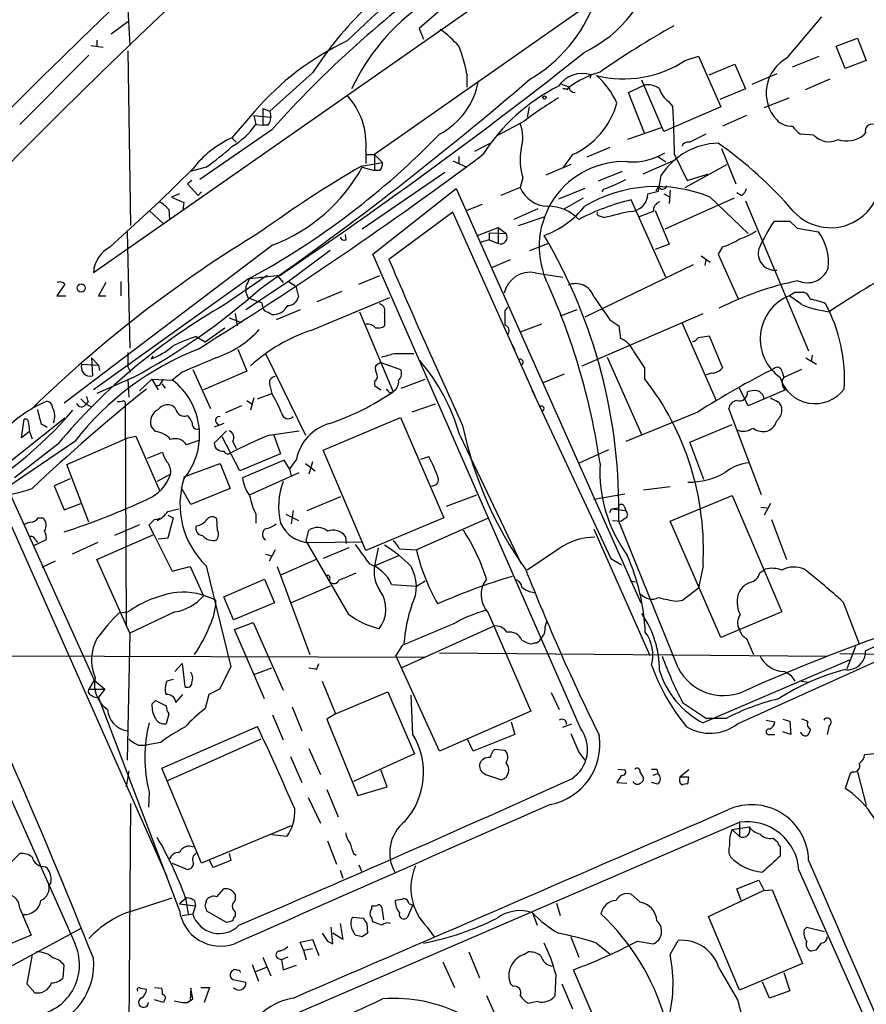
# Model space of a CAD drawing. Extents: x 5 to 1053, y 4 to 885.
# Drawn here: x 209 to 290, y 427 to 521 of the extents above; entities that cross this region are included whole.
import ezdxf

# ---------------------------------------------------------------- set-up
doc = ezdxf.new("R2010")
doc.units = 0
doc.header["$MEASUREMENT"] = 0
doc.layers.add('MAIN', color=5, linetype='CONTINUOUS')

msp = doc.modelspace()

# ---------------------------------------------------------------- linework, layer by layer
at = {"layer": 'MAIN'}
for p, q in [((278.4687, 540.4273), (216.2387, 496.9933)), ((288.9673, 540.4273), (243.078, 508.2539)), ((270.256, 540.1733), (247.3113, 520.2766)), ((219.456, 523.6633), (219.71, 518.6679)), ((282.448, 517.4826), (285.75, 521.3773)), ((217.932, 519.7686), (219.5407, 520.9539)), ((247.3113, 520.2766), (247.7347, 519.2606)), ((287.1047, 518.5833), (289.1367, 519.3453)), ((289.1367, 519.3453), (289.9833, 517.2286)), ((215.9847, 518.6679), (217.17, 518.4986)), ((216.5773, 519.1759), (216.5773, 518.5833)), ((287.9513, 516.4666), (287.1047, 518.5833)), ((215.8153, 517.7366), (209.2113, 511.1326)), ((219.5407, 518.1599), (219.7947, 501.4806)), ((272.7113, 517.2286), (273.9813, 517.6519)), ((273.9813, 517.6519), (276.098, 512.8259)), ((282.956, 516.6359), (285.496, 517.6519)), ((274.9973, 515.8739), (277.4527, 516.8899)), ((277.4527, 516.8899), (278.4687, 514.5193)), ((289.9833, 517.2286), (287.9513, 516.4666)), ((237.1513, 516.0433), (233.0873, 512.4026)), ((251.8833, 515.9586), (251.8833, 514.6886)), ((263.652, 515.5353), (263.7367, 515.8739)), ((281.432, 515.9586), (279.0613, 514.9426)), ((261.62, 514.6886), (260.9427, 514.9426)), ((261.4507, 514.4346), (261.62, 514.6886)), ((267.2927, 514.1806), (268.732, 514.8579)), ((270.6793, 510.4553), (268.5627, 515.3659)), ((286.512, 515.4506), (284.1413, 514.4346)), ((268.8167, 510.2859), (267.2927, 514.1806)), ((278.4687, 514.5193), (276.0133, 513.5033)), ((280.2467, 512.7413), (282.6173, 513.6726)), ((232.41, 512.6566), (233.0873, 512.4026)), ((232.41, 512.6566), (232.41, 511.0479)), ((257.81, 512.8259), (257.6407, 511.8099)), ((276.098, 512.8259), (270.6793, 510.4553)), ((271.1027, 513.3339), (271.526, 512.8259)), ((231.648, 512.4026), (229.4467, 509.8626)), ((231.5633, 511.9793), (231.7327, 511.1326)), ((231.5633, 511.9793), (233.172, 511.8099)), ((233.0873, 512.4026), (233.172, 511.8099)), ((278.5533, 511.9793), (276.2673, 510.9633)), ((231.7327, 511.1326), (232.41, 511.0479)), ((232.918, 511.0479), (232.41, 511.0479)), ((257.1327, 511.3019), (254.8467, 510.1166)), ((270.4253, 510.7939), (267.208, 509.6933)), ((233.2567, 510.6246), (226.3987, 505.8833)), ((229.4467, 509.8626), (229.87, 509.4393)), ((284.988, 510.1166), (283.718, 510.2013)), ((289.8987, 510.3706), (289.7293, 510.1166)), ((252.6453, 508.5926), (254.0847, 509.3546)), ((265.5147, 508.9313), (263.3133, 507.9999)), ((242.2313, 508.5926), (242.2313, 507.4073)), ((242.316, 508.2539), (243.078, 508.2539)), ((243.078, 508.2539), (243.84, 507.4919)), ((243.078, 508.2539), (243.078, 506.7299)), ((251.1213, 508.0846), (251.1213, 507.4073)), ((261.9587, 508.2539), (261.0273, 506.9839)), ((270.0867, 508.0846), (270.8487, 507.5766)), ((271.6953, 508.2539), (272.8807, 505.7986)), ((276.1827, 508.8466), (277.5373, 505.4599)), ((226.9913, 507.0686), (225.4673, 506.6453)), ((241.808, 507.1533), (243.84, 507.4919)), ((241.8927, 507.0686), (243.078, 506.7299)), ((250.5287, 507.6613), (251.8833, 507.0686)), ((261.7893, 507.3226), (259.4187, 506.3066)), ((271.78, 507.7459), (268.6473, 506.3913)), ((272.7113, 505.1213), (276.6907, 507.3226)), ((225.7213, 506.8993), (222.504, 503.7666)), ((249.7667, 506.5606), (241.8927, 501.1419)), ((243.586, 506.7299), (243.078, 506.7299)), ((266.7, 506.6453), (264.414, 505.7139)), ((270.1713, 504.7826), (270.4253, 506.3066)), ((272.8807, 505.7986), (274.828, 506.3913)), ((274.828, 506.3913), (274.4893, 506.2219)), ((225.6367, 505.7986), (225.2133, 505.4599)), ((225.2133, 505.4599), (226.2293, 504.3593)), ((257.2173, 506.0526), (256.9633, 505.1213)), ((270.1713, 505.2059), (269.9173, 504.7826)), ((224.4513, 504.5286), (223.6893, 504.1899)), ((226.2293, 504.3593), (226.568, 504.6979)), ((242.9087, 498.7713), (250.8673, 505.0366)), ((250.8673, 505.0366), (268.478, 465.4973)), ((256.9633, 505.1213), (255.1007, 504.3593)), ((263.144, 505.0366), (260.604, 504.0206)), ((264.922, 504.9519), (264.7527, 504.6979)), ((269.1553, 504.5286), (270.1713, 504.7826)), ((270.6793, 504.5286), (271.272, 504.1899)), ((271.272, 504.8673), (271.1873, 503.5973)), ((278.0453, 504.3593), (277.622, 504.6133)), ((217.8473, 499.4486), (222.504, 503.7666)), ((223.6893, 504.1899), (224.8747, 503.6819)), ((224.8747, 503.6819), (224.79, 503.0046)), ((253.3227, 503.5126), (251.8833, 502.9199)), ((262.9747, 504.1053), (261.1967, 503.0893)), ((270.8487, 496.5699), (267.5467, 503.9359)), ((277.368, 504.1053), (270.764, 501.1419)), ((275.082, 504.1899), (278.7227, 500.7186)), ((278.4687, 503.8513), (284.48, 489.5426)), ((221.5727, 502.9199), (222.9273, 501.6499)), ((223.4353, 503.0046), (223.52, 502.0733)), ((250.5287, 502.7506), (244.4327, 498.2633)), ((258.4027, 485.2246), (250.5287, 502.7506)), ((258.6567, 503.0893), (256.3707, 502.0733)), ((256.794, 501.4806), (259.2493, 502.3273)), ((264.4987, 502.4119), (265.0067, 502.2426)), ((269.6633, 502.8353), (268.3087, 502.3273)), ((269.8327, 502.9199), (271.1873, 499.7026)), ((281.178, 501.9039), (282.702, 501.9039)), ((282.702, 501.9039), (283.3793, 501.2266)), ((219.456, 500.8879), (219.71, 489.7966)), ((240.3687, 500.1259), (240.284, 500.6339)), ((252.8993, 500.5493), (254.8467, 501.3113)), ((254, 500.8033), (255.6087, 500.7186)), ((254, 500.8033), (254, 500.1259)), ((254.8467, 501.3113), (255.6087, 500.7186)), ((254.8467, 501.3113), (254.8467, 499.7873)), ((283.3793, 501.2266), (285.4113, 500.8879)), ((233.3413, 499.6179), (213.4447, 484.5473)), ((254, 500.1259), (253.1533, 499.8719)), ((254, 500.1259), (254.8467, 499.7873)), ((257.8947, 499.1099), (259.588, 499.7873)), ((271.1873, 499.7026), (269.8327, 499.1946)), ((238.8447, 499.1099), (234.8653, 496.1466)), ((262.7207, 453.5593), (242.9087, 498.7713)), ((274.2353, 498.6019), (275.082, 498.0093)), ((276.2673, 499.4486), (275.844, 498.7713)), ((275.844, 498.7713), (277.7913, 494.4533)), ((254.254, 497.5013), (256.032, 498.2633)), ((273.4733, 497.7553), (263.144, 492.7599)), ((274.6587, 498.2633), (274.574, 497.6706)), ((232.8333, 496.7393), (228.7693, 493.9453)), ((234.0187, 496.7393), (231.14, 496.4006)), ((241.554, 495.8926), (243.586, 496.7393)), ((258.4027, 496.9933), (261.0273, 496.5699)), ((213.5293, 495.8926), (212.7673, 494.7919)), ((231.0553, 496.4006), (216.2387, 485.8173)), ((217.424, 496.0619), (216.7467, 494.7919)), ((218.8633, 496.1466), (218.8633, 494.7919)), ((234.8653, 496.1466), (230.8013, 493.4373)), ((233.8493, 496.6546), (234.3573, 496.0619)), ((234.8653, 496.1466), (235.5427, 495.7233)), ((230.8013, 495.7233), (230.8013, 495.1306)), ((230.8013, 495.1306), (230.9707, 494.6226)), ((235.5427, 495.7233), (235.7967, 494.7073)), ((239.9453, 495.2153), (237.5747, 494.1993)), ((283.1253, 495.1306), (283.972, 495.1306)), ((212.7673, 494.7919), (213.614, 494.7919)), ((216.7467, 494.7919), (217.424, 494.7919)), ((230.9707, 494.6226), (231.9867, 494.1993)), ((232.3253, 494.1146), (231.9867, 494.1993)), ((236.982, 491.4899), (244.5173, 494.6226)), ((229.7853, 493.0986), (229.9547, 491.9133)), ((235.966, 493.4373), (233.68, 492.5059)), ((241.6387, 493.2679), (244.856, 485.6479)), ((244.0093, 493.1833), (244.0093, 491.9133)), ((255.524, 493.3526), (255.778, 493.6913)), ((262.382, 493.4373), (260.7733, 492.8446)), ((262.89, 488.1033), (274.4047, 493.0986)), ((229.1927, 492.6753), (230.378, 492.2519)), ((258.9953, 492.0826), (256.9633, 491.3206)), ((265.5147, 492.5059), (266.3613, 491.9133)), ((272.3727, 492.2519), (275.6747, 484.8013)), ((226.9067, 490.3893), (228.7693, 491.7439)), ((266.3613, 491.9133), (266.5307, 490.7279)), ((226.06, 490.8973), (226.9067, 490.3893)), ((256.2013, 490.1353), (256.4553, 489.6273)), ((273.9813, 490.8126), (274.9973, 490.9819)), ((274.9973, 490.9819), (276.2673, 487.9339)), ((230.0393, 489.7119), (230.886, 487.5953)), ((232.664, 489.2886), (236.474, 481.4993)), ((244.9407, 489.2886), (246.8033, 489.2886)), ((215.138, 488.2726), (216.7467, 488.1879)), ((216.0693, 488.8653), (216.7467, 488.1879)), ((216.0693, 488.8653), (216.154, 487.1719)), ((221.9113, 489.0346), (221.742, 488.7806)), ((243.6707, 488.4419), (243.1627, 488.1033)), ((243.6707, 488.4419), (245.5333, 487.7646)), ((265.2607, 488.9499), (268.5627, 481.4993)), ((284.226, 488.8653), (285.242, 488.2726)), ((284.8187, 489.1193), (284.734, 488.5266)), ((216.7467, 488.1879), (216.8313, 487.6799)), ((219.5407, 488.0186), (219.7947, 487.5106)), ((224.7053, 487.5106), (223.774, 486.7486)), ((225.7213, 487.7646), (227.4147, 484.0393)), ((230.886, 487.5953), (226.7373, 485.8173)), ((259.08, 486.4946), (261.1967, 487.3413)), ((268.8167, 487.9339), (268.8167, 486.9179)), ((275.2513, 487.4259), (274.6587, 487.2566)), ((281.94, 487.5953), (282.1093, 487.0026)), ((283.8027, 487.7646), (282.1093, 487.0026)), ((220.0487, 487.0026), (216.5773, 485.4786)), ((219.5407, 486.8333), (219.6253, 485.1399)), ((221.8267, 486.8333), (220.6413, 485.7326)), ((221.8267, 486.8333), (223.774, 486.7486)), ((221.8267, 486.8333), (222.4193, 485.8173)), ((222.758, 486.5793), (222.9273, 486.8333)), ((222.758, 486.4099), (223.0967, 485.9866)), ((243.078, 486.6639), (243.078, 486.2406)), ((245.618, 485.9866), (247.904, 486.8333)), ((257.4713, 487.2566), (257.6407, 486.8333)), ((231.902, 484.9706), (233.2567, 485.4786)), ((233.0873, 486.2406), (233.2567, 485.4786)), ((243.078, 486.2406), (243.6707, 485.8173)), ((244.5173, 485.5633), (244.856, 485.6479)), ((258.064, 485.8173), (265.5993, 469.7306)), ((278.7227, 484.2933), (277.876, 485.9866)), ((282.2787, 485.8173), (278.7227, 484.2933)), ((215.0533, 484.9706), (215.5613, 484.4626)), ((215.7307, 484.7166), (215.5613, 484.4626)), ((219.1173, 484.8013), (219.2867, 484.6319)), ((219.2867, 484.6319), (219.3713, 463.3806)), ((230.886, 484.8013), (231.394, 484.4626)), ((231.5633, 485.0553), (231.2247, 483.8699)), ((215.5613, 484.4626), (216.0693, 484.2086)), ((230.378, 484.2933), (228.854, 483.6159)), ((248.8353, 484.4626), (246.634, 483.7006)), ((259.1647, 483.8699), (258.9953, 483.7006)), ((273.8967, 483.7006), (267.0387, 480.9066)), ((279.9927, 475.8266), (276.86, 484.0393)), ((213.5293, 483.1079), (204.1313, 475.6573)), ((209.3807, 481.2453), (209.6347, 483.0233)), ((238.1673, 480.0599), (245.5333, 483.1926)), ((245.5333, 483.1926), (249.682, 473.6253)), ((210.1427, 481.8379), (209.3807, 481.2453)), ((210.058, 482.5999), (210.1427, 481.8379)), ((210.1427, 481.8379), (210.3967, 481.1606)), ((211.2433, 482.5999), (211.836, 482.2613)), ((222.1653, 481.8379), (221.742, 482.3459)), ((228.6847, 482.5999), (227.7533, 482.2613)), ((227.7533, 480.7373), (228.9387, 481.9226)), ((233.0027, 481.4993), (235.8813, 481.9226)), ((273.1347, 480.8219), (277.1987, 482.5153)), ((214.4607, 480.9066), (208.026, 476.5039)), ((213.6987, 478.7053), (219.5407, 481.2453)), ((219.5407, 481.2453), (220.3027, 481.4146)), ((220.3027, 481.4146), (222.5887, 476.1653)), ((226.314, 480.9913), (225.1287, 480.5679)), ((230.2087, 478.1126), (228.5153, 481.3299)), ((229.5313, 480.9066), (229.87, 480.2293)), ((233.426, 481.5839), (234.1033, 479.7213)), ((251.206, 481.4993), (257.048, 469.2226)), ((274.4893, 477.2659), (273.1347, 480.8219)), ((212.852, 480.6526), (208.7033, 477.4353)), ((221.4033, 479.2979), (222.8427, 479.8906)), ((242.2313, 470.4926), (238.1673, 480.0599)), ((262.636, 478.8746), (265.43, 480.1446)), ((234.1033, 479.7213), (230.2087, 478.1126)), ((234.442, 479.1286), (230.4627, 477.4353)), ((234.95, 478.2819), (234.442, 479.1286)), ((235.6273, 479.2133), (234.95, 478.2819)), ((237.1513, 478.9593), (236.8127, 477.7739)), ((247.4807, 479.2133), (248.2427, 479.4673)), ((215.8153, 473.2019), (213.6987, 478.7053)), ((224.8747, 477.5199), (228.346, 478.7899)), ((228.346, 478.7899), (229.2773, 476.4193)), ((231.14, 475.8266), (235.8813, 477.9433)), ((234.95, 478.2819), (235.1193, 477.6046)), ((236.474, 478.7899), (237.4053, 478.1126)), ((214.0373, 477.3506), (212.5133, 476.6733)), ((223.6047, 477.7739), (222.3347, 477.0966)), ((208.026, 476.5039), (216.3233, 458.1313)), ((212.5133, 476.6733), (213.4447, 474.3873)), ((225.552, 474.8953), (224.6207, 476.5039)), ((229.2773, 476.4193), (225.552, 474.8953)), ((271.272, 476.5886), (268.732, 476.2499)), ((207.0947, 475.7419), (223.266, 439.4199)), ((236.6433, 474.3026), (239.8607, 475.6573)), ((249.936, 474.7259), (252.8147, 475.8266)), ((263.9907, 475.4033), (266.954, 475.9113)), ((271.272, 473.2866), (277.1987, 475.7419)), ((277.1987, 475.7419), (281.94, 464.6506)), ((213.4447, 474.3873), (215.0533, 474.9799)), ((223.3507, 474.2179), (224.3667, 474.4719)), ((235.2887, 474.3026), (235.1193, 473.0326)), ((265.5147, 474.1333), (265.684, 474.4719)), ((265.684, 474.4719), (266.3613, 474.5566)), ((265.684, 474.4719), (267.0387, 474.3026)), ((266.8693, 474.7259), (267.0387, 474.3026)), ((279.908, 474.6413), (280.5007, 474.5566)), ((280.8393, 474.9799), (280.2467, 473.8793)), ((210.9893, 473.6253), (211.4127, 473.6253)), ((222.0807, 473.4559), (222.5887, 473.5406)), ((222.5887, 473.5406), (222.3347, 473.3713)), ((223.3507, 473.8793), (223.8587, 473.6253)), ((223.8587, 473.6253), (223.3507, 471.6779)), ((228.092, 472.4399), (228.0073, 473.5406)), ((231.7327, 473.9639), (231.7327, 473.1173)), ((234.6113, 473.9639), (235.7967, 473.3713)), ((249.682, 473.6253), (242.2313, 470.4926)), ((253.8307, 473.5406), (247.0573, 470.5773)), ((265.7687, 473.3713), (266.6153, 473.2866)), ((272.034, 459.3166), (266.3613, 473.2866)), ((266.954, 473.5406), (266.6153, 473.2866)), ((276.098, 462.1953), (271.272, 473.2866)), ((280.924, 473.4559), (282.3633, 469.6459)), ((220.6413, 472.9479), (218.2707, 471.9319)), ((221.996, 472.0166), (221.5727, 472.9479)), ((236.5587, 471.4239), (236.8127, 472.4399)), ((263.9907, 472.5246), (269.3247, 460.5019)), ((211.7513, 471.5086), (210.4813, 470.9159)), ((210.7353, 471.5086), (210.9047, 471.2546)), ((216.5773, 469.6459), (221.996, 472.0166)), ((221.996, 472.0166), (223.774, 468.5453)), ((223.3507, 471.6779), (222.4193, 471.5933)), ((240.6227, 464.3966), (236.5587, 471.4239)), ((236.8127, 471.2546), (241.808, 471.3393)), ((240.284, 471.8473), (240.3687, 471.1699)), ((216.662, 471.2546), (214.2067, 470.1539)), ((233.5953, 470.5773), (233.0027, 469.4766)), ((240.6227, 470.7466), (238.1673, 469.7306)), ((243.4167, 470.7466), (243.078, 469.0533)), ((245.4487, 470.6619), (247.0573, 470.5773)), ((261.0273, 470.9159), (257.6407, 468.6299)), ((212.598, 469.4766), (211.328, 468.8839)), ((219.71, 462.6186), (216.5773, 469.6459)), ((232.664, 470.1539), (233.2567, 469.9846)), ((237.49, 469.6459), (234.0187, 468.1219)), ((243.078, 469.0533), (245.4487, 470.0693)), ((265.5993, 469.7306), (266.6153, 469.1379)), ((223.774, 468.5453), (225.4673, 468.9686)), ((225.4673, 468.9686), (226.7373, 466.1746)), ((226.9913, 469.0533), (229.362, 459.4013)), ((233.7647, 468.9686), (236.8973, 460.5866)), ((274.4047, 469.0533), (273.9813, 466.9366)), ((279.8233, 468.3759), (280.3313, 468.7146)), ((228.6847, 466.0899), (232.5793, 467.7833)), ((232.5793, 467.7833), (233.5107, 465.4973)), ((238.76, 467.6986), (238.76, 467.5293)), ((247.0573, 467.1059), (247.904, 467.6139)), ((267.462, 467.6139), (267.97, 467.5293)), ((238.8447, 467.1059), (235.1193, 465.4973)), ((244.6867, 467.2753), (247.0573, 467.1059)), ((272.4573, 465.7513), (273.9813, 466.9366)), ((229.616, 463.8886), (228.6847, 466.0899)), ((271.8647, 465.6666), (272.4573, 465.7513)), ((233.5107, 465.4973), (229.616, 463.8886)), ((287.782, 465.5819), (289.306, 461.6026)), ((218.694, 464.5659), (219.5407, 464.6506)), ((224.028, 464.6506), (219.71, 462.6186)), ((253.9153, 464.5659), (257.9793, 455.1679)), ((281.94, 464.6506), (276.098, 462.1953)), ((229.7007, 462.9573), (231.4787, 463.6346)), ((232.5793, 456.3533), (229.7007, 462.9573)), ((231.4787, 463.6346), (234.3573, 457.1999)), ((245.618, 459.3166), (254.4233, 463.2959)), ((259.334, 463.2113), (259.5033, 463.7193)), ((294.386, 462.9573), (289.8987, 460.9253)), ((219.71, 462.6186), (219.456, 450.5113)), ((278.5533, 462.1106), (279.2307, 460.5866)), ((245.7027, 461.4333), (245.11, 460.5019)), ((257.1327, 461.9413), (257.6407, 461.6873)), ((288.9673, 461.3486), (288.1207, 459.2319)), ((192.6167, 460.5019), (247.904, 460.3326)), ((249.2587, 451.3579), (245.11, 460.5019)), ((249.2587, 460.7559), (286.1733, 460.4173)), ((288.4593, 460.0786), (274.4047, 454.0673)), ((277.7067, 453.9826), (292.0153, 460.4173)), ((287.4433, 460.6713), (310.388, 460.3326)), ((224.028, 458.9779), (224.7053, 459.7399)), ((224.7053, 459.7399), (224.9593, 457.5386)), ((229.362, 459.4013), (228.2613, 457.2846)), ((231.648, 458.7239), (233.2567, 459.3166)), ((237.5747, 459.2319), (237.744, 459.7399)), ((223.8587, 458.2159), (223.266, 458.0466)), ((216.3233, 458.1313), (215.8153, 457.2846)), ((215.8153, 457.2846), (217.3393, 457.2846)), ((216.3233, 458.1313), (217.3393, 457.2846)), ((217.3393, 457.2846), (216.7467, 456.5226)), ((228.2613, 457.2846), (227.2453, 456.7766)), ((238.0827, 458.0466), (239.3527, 454.9139)), ((283.8027, 458.0466), (284.48, 457.9619)), ((224.4513, 436.2026), (216.7467, 456.5226)), ((224.1127, 456.0146), (224.79, 456.7766)), ((227.2453, 456.7766), (226.9067, 455.4219)), ((239.3527, 454.9139), (244.348, 457.0306)), ((244.348, 457.0306), (246.888, 451.1039)), ((246.7187, 452.9666), (246.5493, 456.6919)), ((259.9267, 456.9459), (260.6887, 455.3373)), ((221.8267, 455.8453), (222.1653, 456.1839)), ((222.1653, 456.1839), (223.1813, 455.6759)), ((235.204, 455.5913), (236.1353, 453.3053)), ((272.4573, 456.0146), (274.7433, 454.4906)), ((223.4353, 454.9139), (223.1813, 453.9826)), ((233.3413, 454.8293), (234.3573, 452.4586)), ((239.3527, 454.9139), (238.506, 454.4059)), ((257.9793, 455.1679), (249.2587, 451.3579)), ((276.606, 454.4906), (274.7433, 454.4906)), ((222.758, 449.7493), (231.902, 453.7286)), ((238.506, 454.4059), (241.4693, 447.1246)), ((256.1167, 454.1519), (256.4553, 452.9666)), ((261.0273, 453.6439), (261.874, 453.9826)), ((280.416, 454.3213), (281.2627, 454.1519)), ((282.0247, 454.4059), (282.702, 454.2366)), ((282.702, 454.2366), (282.7867, 452.9666)), ((286.4273, 453.8133), (286.258, 452.9666)), ((256.4553, 452.9666), (252.476, 451.3579)), ((280.7547, 452.9666), (281.2627, 452.9666)), ((282.7867, 452.9666), (282.0247, 453.2206)), ((220.5567, 451.9506), (221.234, 451.9506)), ((222.6733, 452.2046), (221.234, 451.9506)), ((223.3507, 448.5639), (232.2407, 452.5433)), ((252.476, 451.3579), (251.968, 452.4586)), ((235.0347, 450.8499), (236.1353, 448.3946)), ((236.8127, 451.6119), (237.9133, 449.1566)), ((246.888, 451.1039), (241.046, 448.4793)), ((255.524, 451.4426), (254.508, 451.5273)), ((262.5513, 451.2733), (263.144, 450.5113)), ((291.4227, 451.1886), (289.814, 451.0193)), ((226.568, 440.6899), (222.758, 449.7493)), ((219.6253, 449.4953), (219.3713, 447.9713)), ((244.2633, 447.9713), (243.6707, 449.5799)), ((253.6613, 449.1566), (255.1853, 448.6486)), ((266.6153, 449.0719), (266.192, 448.3946)), ((266.2767, 449.6646), (266.954, 449.5799)), ((268.3933, 449.3259), (268.732, 448.8179)), ((269.6633, 449.0719), (270.0867, 449.2413)), ((270.002, 449.6646), (270.0867, 449.2413)), ((273.05, 449.5799), (272.2033, 448.9026)), ((273.05, 448.9026), (272.2033, 448.9026)), ((272.9653, 448.2253), (273.05, 448.9026)), ((288.4593, 449.2413), (287.9513, 447.8019)), ((288.7133, 449.4106), (288.4593, 449.2413)), ((289.1367, 449.4106), (289.9833, 446.1933)), ((241.4693, 447.1246), (244.2633, 447.9713)), ((266.192, 448.3946), (267.1233, 448.3099)), ((270.0867, 448.2253), (269.494, 448.3946)), ((221.5727, 447.4633), (221.488, 446.0239)), ((236.728, 446.9553), (237.9133, 444.4999)), ((238.506, 447.7173), (239.6067, 445.0926)), ((219.7947, 446.3626), (219.2867, 384.1326)), ((235.1193, 444.2459), (226.568, 440.6899)), ((235.8813, 426.4659), (277.876, 444.5846)), ((277.1987, 443.9073), (278.8073, 444.1613)), ((277.876, 444.5846), (277.876, 443.2299)), ((234.696, 443.2299), (233.2567, 443.3993)), ((277.1987, 443.9073), (277.876, 443.2299)), ((238.5907, 442.8066), (239.4373, 440.6053)), ((281.0933, 443.0606), (281.5167, 442.7219)), ((281.7707, 442.2986), (281.7707, 441.3673)), ((208.4493, 440.8593), (209.2113, 441.6213)), ((229.1927, 441.6213), (229.362, 440.9439)), ((241.046, 441.6213), (241.3, 441.4519)), ((223.774, 440.6899), (225.2133, 440.0973)), ((227.6687, 440.2666), (227.33, 440.9439)), ((229.362, 440.9439), (227.6687, 440.2666)), ((241.554, 440.5206), (241.808, 439.9279)), ((239.776, 440.0126), (240.03, 439.2506)), ((283.5487, 440.0126), (299.8047, 403.5213)), ((212.1747, 438.8273), (212.0053, 438.5733)), ((277.622, 438.2346), (279.7387, 439.0813)), ((228.0073, 437.4726), (228.6847, 438.2346)), ((229.7853, 437.7266), (229.7853, 437.1339)), ((268.3933, 436.9646), (267.5467, 437.7266)), ((274.9127, 435.6099), (280.162, 438.0653)), ((278.0453, 437.1339), (277.622, 438.2346)), ((280.2467, 438.0653), (281.0087, 438.1499)), ((281.0087, 438.1499), (283.8873, 431.1226)), ((219.8793, 436.1179), (223.774, 437.3879)), ((225.1287, 437.3879), (224.4513, 436.7953)), ((224.4513, 436.7953), (225.9753, 436.6259)), ((225.044, 437.3879), (225.298, 435.8639)), ((225.9753, 436.6259), (225.7213, 435.8639)), ((225.8907, 437.1339), (225.9753, 436.6259)), ((226.9067, 436.6259), (227.076, 437.2186)), ((242.824, 436.3719), (242.824, 436.6259)), ((246.7187, 436.7106), (246.2107, 435.5253)), ((246.38, 436.7953), (246.7187, 436.7106)), ((260.4347, 436.8799), (260.7733, 435.6946)), ((209.2113, 436.3719), (210.312, 433.8319)), ((224.7053, 435.6946), (225.7213, 435.8639)), ((228.9387, 435.0173), (227.076, 436.1179)), ((229.7853, 436.0333), (229.7853, 435.6099)), ((243.7553, 436.4566), (243.9247, 435.2713)), ((258.1487, 435.9486), (258.572, 434.7633)), ((229.5313, 435.1866), (228.9387, 435.0173)), ((239.776, 434.9326), (240.03, 433.4086)), ((240.9613, 435.5253), (241.9773, 435.4406)), ((242.316, 434.9326), (242.4007, 434.0013)), ((243.7553, 434.7633), (242.9087, 435.1019)), ((277.876, 428.5826), (274.9127, 435.6099)), ((210.312, 433.8319), (203.2, 430.8686)), ((207.4333, 430.3606), (215.138, 434.5093)), ((239.0987, 432.9853), (238.9293, 434.5939)), ((240.03, 433.4086), (239.0987, 434.0013)), ((241.8927, 433.6626), (241.2153, 433.8319)), ((248.0733, 434.5939), (248.7507, 433.6626)), ((284.0567, 434.3399), (284.3107, 434.5939)), ((284.3107, 434.5939), (286.004, 434.1706)), ((235.966, 433.1546), (237.1513, 433.4086)), ((236.3047, 432.3926), (235.966, 433.1546)), ((237.1513, 433.4086), (237.744, 431.8846)), ((238.5907, 433.2393), (239.0987, 432.9853)), ((261.7893, 433.6626), (262.5513, 431.7153)), ((264.2447, 433.0699), (265.5147, 432.0539)), ((268.1393, 433.2393), (269.6633, 432.9853)), ((271.272, 431.9693), (272.034, 433.3239)), ((210.3967, 431.9693), (209.8887, 429.1753)), ((236.3047, 432.3926), (237.1513, 432.5619)), ((236.3047, 432.3926), (236.5587, 431.4613)), ((252.0527, 432.2233), (253.0687, 429.7679)), ((257.302, 431.9693), (257.7253, 432.2233)), ((285.1573, 432.3926), (284.734, 432.3079)), ((231.394, 431.0379), (231.9867, 429.4293)), ((232.41, 431.7153), (233.172, 429.9373)), ((233.8493, 431.6306), (234.188, 431.4613)), ((234.7807, 431.7153), (234.188, 431.4613)), ((234.188, 431.4613), (234.3573, 430.5299)), ((249.5973, 431.2919), (250.698, 428.8366)), ((283.8873, 431.1226), (277.876, 428.5826)), ((213.36, 429.7679), (213.4447, 430.9533)), ((231.7327, 430.3606), (232.7487, 430.7839)), ((234.3573, 430.5299), (235.6273, 430.9533)), ((260.35, 430.1066), (260.2653, 427.9899)), ((265.43, 422.5713), (262.0433, 430.5299)), ((275.9287, 430.6993), (277.7067, 427.6513)), ((282.1093, 430.2759), (282.702, 428.4979)), ((209.8887, 429.1753), (210.6507, 428.3286)), ((229.5313, 429.5986), (230.8013, 429.3446)), ((256.286, 428.9213), (256.032, 429.1753)), ((260.9427, 429.1753), (261.9587, 426.8046)), ((280.7547, 427.8206), (280.0773, 429.3446)), ((220.726, 428.7519), (221.3187, 428.6673)), ((222.0807, 428.8366), (222.758, 428.7519)), ((225.552, 428.7519), (225.4673, 427.5666)), ((225.7213, 427.7359), (225.552, 428.7519)), ((226.4833, 428.8366), (227.33, 428.8366)), ((227.33, 428.8366), (226.822, 427.3973)), ((282.702, 428.4979), (280.7547, 427.8206)), ((222.9273, 427.3973), (222.0807, 427.6513)), ((223.012, 427.6513), (222.9273, 427.3973)), ((225.2133, 427.3973), (225.7213, 427.7359)), ((253.746, 428.0746), (254.762, 425.7886)), ((258.6567, 427.4819), (257.7253, 427.3126))]:
    msp.add_line(p, q, dxfattribs=at)
for centre, radius in [((259.2795, 513.6908), 0.1541), ((215.0815, 495.5399), 0.3914)]:
    msp.add_circle(centre, radius, dxfattribs=at)
for centre, radius, start, end in [((605.4188, 116.8241), 557.0341, 124.111488, 141.147779), ((642.003, 78.855), 613.3907, 126.7005351, 141.9968495), ((763.5101, 32.4003), 753.9383, 137.296025, 144.6477831), ((265.9668, 497.5188), 34.2562, 120.170067, 147.264422), ((312.4534, 445.4997), 102.955, 127.152629, 134.37371), ((257.4756, 529.5072), 12.7988, 295.86593, 348.1575), ((310.6483, 441.5292), 103.7479, 125.701225, 138.241448), ((259.4802, 505.7798), 20.5541, 124.851004, 154.836933), ((250.7694, 527.7052), 14.1755, 300.175381, 339.826621), ((242.184, 510.4917), 12.0561, 42.156877, 53.570562), ((315.0995, 443.3058), 88.6281, 119.385842, 124.748785), ((251.8408, 494.9601), 26.6831, 115.262599, 139.179612), ((234.4432, 512.3184), 17.8159, 11.789842, 20.588002), ((-20.4009, 874.8804), 455.7631, 303.93332, 308.458406), ((284.2284, 514.127), 3.7987, 117.949338, 222.596429), ((266.8091, 526.3261), 10.8444, 256.321533, 302.974364), ((262.9262, 513.1723), 2.8206, 73.300367, 145.416361), ((267.5369, 506.2768), 10.2844, 106.690013, 125.122735), ((259.2561, 510.0535), 7.6017, 24.158634, 48.985522), ((49.0486, 757.9054), 320.0016, 304.904323, 310.741004), ((245.9222, 516.554), 7.1756, 297.708893, 349.783641), ((268.816, 498.4763), 18.2491, 116.743372, 147.602806), ((261.1543, 514.0533), 0.483, 52.140624, 105.244715), ((262.1704, 514.731), 0.552, 184.405074, 274.394725), ((269.1554, 513.1648), 1.7452, 50.904389, 104.040225), ((235.3276, 509.2547), 6.9354, 354.521798, 42.3481), ((287.1461, 471.0816), 50.1844, 121.930568, 126.731226), ((272.4579, 515.1969), 2.3038, 197.104923, 233.966775), ((258.7932, 515.2628), 7.6906, 294.305842, 344.167378), ((139.3389, 505.6419), 132.3822, 1.130562, 3.110805), ((231.6474, 511.8948), 1.527, 326.315136, 356.812677), ((226.0563, 514.9703), 6.852, 299.656929, 325.938164), ((253.5123, 509.8691), 3.705, 342.612119, 21.339065), ((282.8647, 512.9844), 2.0232, 224.915895, 272.586488), ((285.0297, 512.275), 2.4537, 212.315026, 237.684974), ((290.5167, 510.5146), 0.6346, 76.883564, 193.116436), ((233.7472, 500.6327), 10.1826, 114.982289, 142.017383), ((195.3502, 562.4021), 75.0403, 298.412239, 315.922026), ((464.3865, 128.8406), 425.9491, 116.450448, 116.679643), ((286.4033, 511.3756), 1.8943, 221.655142, 297.364513), ((288.1095, 512.1796), 2.6229, 251.425515, 308.137842), ((215.4091, 524.1945), 20.6747, 304.070383, 312.763526), ((276.0806, 502.5933), 6.7654, 92.004149, 146.710885), ((273.0029, 508.7792), 0.6731, 78.70843, 159.41407), ((253.0748, 476.9876), 39.5735, 40.780085, 54.874779), ((14.8777, 828.6904), 399.4695, 301.943357, 306.663614), ((262.4888, 507.7419), 5.5356, 169.381871, 197.768528), ((267.6724, 513.5167), 5.9582, 265.52968, 301.25698), ((299.1479, 408.8152), 113.8343, 120.246006, 125.945569), ((227.5253, 514.9258), 16.3755, 290.803514, 331.326767), ((242.3154, 507.5768), 1.527, 326.315136, 356.812677), ((266.8698, 499.4861), 8.0976, 87.606309, 203.04817), ((286.5755, 506.088), 4.8036, 222.62006, 20.189869), ((269.962, 491.7945), 13.4112, 67.556611, 120.556088), ((258.2339, 523.0222), 19.2683, 290.3103, 297.191013), ((270.5414, 505.3466), 0.3959, 200.815178, 351.867851), ((259.6029, 506.1915), 2.8482, 202.069613, 269.700267), ((267.4196, 504.571), 1.7362, 271.399354, 358.600646), ((277.7432, 505.1151), 0.8139, 291.787031, 354.465227), ((221.0649, 501.0577), 3.0674, 39.397568, 62.020577), ((256.1809, 508.938), 8.9323, 290.091396, 321.218877), ((259.5456, 499.1522), 4.1913, 44.182207, 89.420377), ((272.7582, 482.3289), 22.2266, 103.560454, 117.336777), ((270.6152, 502.8838), 0.9531, 112.140777, 182.91674), ((264.4986, 502.6236), 0.2116, 143.124688, 270.027065), ((282.5281, 435.0412), 69.448, 102.529407, 104.61337), ((297.5103, 491.2405), 19.5052, 146.859379, 155.660873), ((295.1282, 396.9775), 121.4874, 121.127883, 134.222856), ((255.0844, 500.3702), 0.6295, 247.814923, 33.604239), ((215.1124, 474.4763), 51.2627, 358.670166, 30.571629), ((275.6878, 506.9094), 7.0471, 288.089912, 302.601082), ((281.4921, 497.9757), 4.8827, 353.42487, 36.614557), ((240.1994, 500.5493), 0.456, 201.806076, 291.79441), ((274.0791, 506.1474), 7.0471, 288.089912, 302.601082), ((219.1894, 496.8148), 2.9561, 117.001932, 176.538161), ((281.2473, 498.8149), 1.5784, 162.889799, 276.719804), ((861.7545, 762.784), 671.6081, 203.1950003, 204.6728181), ((257.9298, 494.4845), 2.553, 79.325199, 167.2969), ((284.353, 498.1605), 2.1242, 245.259146, 339.500464), ((351.5918, 393.9541), 118.784, 119.256693, 123.270782), ((213.0378, 495.4798), 0.6419, 40.026158, 114.924142), ((400.2855, 411.392), 189.3057, 153.31696, 153.546156), ((201.5082, 469.7268), 63.7229, 8.176718, 24.661808), ((262.253, 494.1199), 1.8342, 18.676952, 113.034116), ((289.8966, 465.6349), 31.2653, 101.872972, 116.535629), ((189.4691, 543.6212), 64.3489, 298.373399, 311.557149), ((198.204, 621.9497), 152.6261, 303.578069, 303.807272), ((283.6756, 494.1569), 1.0178, 16.930557, 73.069443), ((258.1295, 442.6116), 59.1369, 119.767306, 139.96388), ((233.8499, 494.1995), 1.527, 183.187323, 213.684864), ((234.7788, 494.8958), 1.0352, 270.10516, 349.508523), ((243.4114, 493.4003), 0.636, 340.052295, 81.87372), ((815.1022, 874.6063), 669.3632, 214.5797533, 214.8089363), ((284.3274, 490.6654), 4.4669, 112.510046, 235.084269), ((275.6166, 483.7364), 13.0856, 51.275298, 57.656687), ((287.9579, 504.6213), 11.4561, 248.733543, 262.322005), ((283.9117, 489.2872), 5.2185, 65.343872, 81.874401), ((273.0447, 486.918), 14.8568, 356.078309, 28.600272), ((148.238, 323.8233), 189.3506, 63.320357, 63.549527), ((233.3589, 494.6249), 1.6142, 266.370086, 331.739391), ((-83.1259, 492.6753), 338.6506, 359.885392, 0.114591), ((242.3883, 491.0643), 1.0303, 41.269627, 98.764765), ((255.3017, 491.437), 0.6034, 322.129181, 68.380224), ((224.7145, 498.3088), 9.9736, 288.763946, 317.529925), ((242.1414, 476.1317), 16.2017, 108.569146, 132.361159), ((243.3742, 492.8872), 1.1627, 259.519291, 303.109188), ((230.1157, 477.6721), 13.8331, 107.04892, 117.286738), ((265.6417, 488.5689), 2.3349, 22.380135, 67.619865), ((273.0504, 491.4894), 1.1509, 287.093579, 323.981411), ((236.5144, 463.6983), 27.973, 111.572552, 142.03541), ((558.1904, 488.6959), 338.6504, 179.885392, 180.114592), ((219.7785, 494.481), 6.0291, 289.006244, 311.506242), ((159.6749, 785.4626), 308.2033, 285.83144, 286.060628), ((649.343, 742.7188), 457.9472, 213.57549, 213.804652), ((215.9212, 487.9763), 0.8374, 159.277381, 286.14088), ((564.985, -316.1524), 872.7339, 112.7191448, 112.9483304), ((232.3496, 475.9742), 19.6492, 16.331074, 40.026071), ((256.9554, 488.4591), 0.2866, 288.852236, 124.277867), ((244.0938, 487.8492), 0.9651, 164.735509, 217.879149), ((244.8234, 487.3608), 0.8167, 311.445945, 29.63176), ((318.479, 413.9191), 82.8072, 116.77293, 122.573868), ((275.2513, 488.6959), 1.27, 270, 323.130102), ((281.4931, 487.5247), 0.4524, 8.977235, 134.149179), ((222.3178, 486.6892), 0.4537, 261.405541, 345.982133), ((219.8313, 481.5234), 6.5458, 320.396381, 52.963444), ((233.6236, 486.4946), 0.5934, 92.73366, 205.342961), ((242.9084, 487.0873), 0.4562, 291.829402, 21.785083), ((244.2179, 486.61), 1.1545, 303.553797, 6.895401), ((247.8284, 470.5466), 26.6182, 356.78398, 37.954954), ((285.0909, 487.96), 3.4556, 196.08524, 323.445139), ((282.7711, 486.4924), 0.8356, 142.370372, 233.893983), ((333.5647, 345.5864), 179.6875, 128.658215, 133.271529), ((222.4649, 478.9188), 12.6291, 21.834518, 31.293343), ((230.4333, 506.8733), 25.6619, 288.933919, 304.196183), ((328.9979, 570.3825), 119.7133, 224.885409, 225.114592), ((277.8748, 485.5309), 0.7722, 250.889248, 8.715697), ((279.3152, 483.3639), 2.3823, 83.877066, 106.514952), ((279.3365, 484.8435), 0.9191, 7.949359, 75.327197), ((216.8229, 472.9493), 12.8137, 113.315606, 137.119833), ((211.7655, 484.1381), 0.5787, 358.593886, 91.406114), ((215.1152, 484.7199), 0.515, 199.581978, 330.024662), ((342.6459, 527.3206), 133.8752, 198.327138, 198.556321), ((218.6941, 485.6465), 0.9452, 259.675635, 296.597581), ((277.749, 483.9123), 0.898, 98.130102, 171.869898), ((365.8579, 654.2458), 189.3504, 243.320371, 243.54954), ((280.966, 483.9121), 0.9749, 357.519127, 55.607402), ((184.8446, 509.2189), 38.8546, 298.474636, 319.276699), ((549.7722, 567.9331), 349.1183, 193.918683, 194.14785), ((210.9505, 483.3198), 1.6089, 336.746232, 29.986504), ((223.086, 482.727), 1.397, 118.50604, 195.831032), ((223.2621, 483.335), 1.046, 94.430213, 143.677846), ((223.3649, 483.5455), 0.8524, 28.681808, 102.438404), ((224.9324, 484.1585), 0.8447, 193.968792, 289.423856), ((234.8201, 483.7123), 0.6394, 188.671222, 317.129539), ((258.9953, 484.0392), 0.2395, 315.016916, 134.983084), ((280.472, 483.9689), 1.4713, 310.728008, 356.141889), ((209.7334, 482.6987), 0.3393, 343.071082, 106.912762), ((224.452, 482.3463), 1.2693, 359.981944, 53.144548), ((228.2614, 482.8963), 0.3768, 77.476141, 257.464597), ((280.0832, 483.2109), 1.3952, 280.242773, 345.174921), ((222.0255, 479.8334), 2.0094, 38.195342, 86.010476), ((226.1447, 482.5155), 0.4561, 201.829402, 291.785083), ((228.981, 481.2876), 0.6694, 325.303222, 71.562344), ((239.9108, 478.3931), 4.3614, 105.299363, 169.160271), ((287.1869, 489.9133), 36.5021, 191.829134, 215.503538), ((278.247, 483.325), 1.4584, 244.624486, 308.054844), ((280.2184, 483.6862), 1.8517, 234.610514, 273.495464), ((224.0704, 479.9329), 1.2342, 30.964553, 112.167779), ((228.5799, 480.7975), 0.8289, 184.165409, 277.263917), ((251.2445, 437.5203), 47.6121, 112.527908, 117.361246), ((225.1483, 480.3767), 2.3563, 191.905565, 216.980293), ((229.0922, 480.1657), 0.4497, 205.043828, 306.864802), ((222.1422, 477.9971), 1.4794, 351.322738, 40.57021), ((234.2297, 472.0387), 15.8603, 19.567581, 27.929048), ((279.364, 474.2369), 4.671, 96.844917, 127.487147), ((278.3455, 478.0983), 13.7796, 177.123101, 216.073443), ((273.0047, 484.1154), 7.1036, 269.682209, 299.67265), ((219.9655, 478.9459), 3.8233, 292.090271, 342.148908), ((232.6599, 474.918), 8.1564, 162.647819, 225.974103), ((234.2486, 477.9674), 3.8231, 188.000393, 215.599525), ((240.5894, 474.701), 6.6767, 158.973394, 193.721338), ((248.5814, 477.2659), 0.5986, 261.865837, 8.134163), ((206.0377, 488.3084), 12.663, 272.484816, 290.134873), ((191.6361, 539.3508), 70.5363, 288.009983, 294.961712), ((239.1844, 477.4357), 8.2208, 191.890309, 204.981146), ((221.1487, 475.8275), 2.7275, 295.774024, 323.834248), ((266.6153, 474.6413), 0.2678, 18.421413, 198.441716), ((266.7645, 473.9474), 0.4487, 294.977557, 52.333315), ((210.0577, 474.3028), 1.1519, 287.115163, 323.973724), ((210.7483, 472.8904), 0.9907, 327.306127, 47.884256), ((94.8267, 600.2019), 179.6055, 314.885409, 315.114591), ((225.916, 474.2774), 1.4214, 275.814476, 324.694269), ((227.578, 473.0991), 0.6158, 45.802667, 144.596423), ((210.4807, 471.6798), 1.5244, 93.158773, 123.708831), ((210.6084, 471.7204), 1.1623, 349.501163, 33.109008), ((226.6668, 472.5952), 0.6634, 156.162913, 268.782227), ((227.2831, 472.044), 0.9006, 323.524537, 26.078517), ((232.9815, 472.0378), 0.6171, 112.16348, 239.037836), ((232.2626, 474.9149), 2.3563, 281.905565, 306.980293), ((236.9454, 474.3495), 3.0977, 203.439272, 267.544833), ((237.6457, 471.2201), 1.4771, 50.224229, 124.329123), ((239.0987, 470.9723), 1.4733, 36.435105, 110.169163), ((235.2645, 461.8952), 19.3968, 17.671581, 32.931166), ((210.295, 471.3985), 0.4539, 14.039305, 98.578205), ((227.6502, 472.7448), 1.2868, 219.177877, 286.112373), ((243.6275, 469.8569), 1.9912, 23.846208, 51.904188), ((264.1206, 465.6899), 6.0729, 90.427396, 120.621538), ((707.5717, 808.8319), 575.8134, 215.9129663, 216.1421471), ((238.3747, 461.3539), 11.1717, 42.969101, 59.710965), ((265.3887, 474.8075), 18.8132, 192.994252, 209.958953), ((9329.2802, 4472.9962), 9970.002, 203.67499068, 203.90417317), ((-381.4629, 192.7313), 643.677, 21.7864223, 25.4723806), ((248.5075, 461.7982), 20.4139, 2.541184, 23.642058), ((241.4026, 465.8295), 3.5883, 23.761128, 71.014162), ((246.0978, 468.4606), 3.0774, 168.895637, 215.293109), ((243.2737, 467.0711), 3.7855, 332.581377, 30.082991), ((457.987, 548.2383), 215.7094, 201.633073, 206.235356), ((281.0072, 466.2321), 2.5729, 68.742807, 105.230509), ((283.0805, 466.6184), 2.3123, 65.028612, 119.552795), ((243.3099, 416.4785), 66.2489, 47.833408, 52.043967), ((238.5625, 467.868), 0.2601, 319.379598, 102.545532), ((239.1709, 467.9152), 0.5637, 223.202906, 337.402028), ((233.2762, 485.1846), 18.6256, 290.146605, 295.51794), ((273.4909, 410.2408), 60.3272, 106.654351, 113.859036), ((255.7235, 466.2742), 2.4875, 142.65147, 223.372726), ((256.3222, 466.9425), 0.8144, 5.553068, 68.194671), ((278.5675, 468.7004), 1.297, 284.488369, 345.511631), ((241.1283, 464.9184), 3.0253, 321.664069, 35.671753), ((258.4169, 468.3809), 1.8702, 226.633607, 266.968695), ((279.5189, 465.6594), 1.8921, 109.349497, 150.263006), ((225.9225, 455.4486), 11.1984, 98.862161, 124.742204), ((223.2904, 469.1321), 4.5418, 279.346389, 319.369834), ((224.6929, 459.4484), 7.0823, 62.868001, 94.012703), ((222.6691, 465.7202), 5.2537, 332.519453, 0.339173), ((269.5512, 467.3076), 1.4424, 221.922846, 295.461808), ((275.3742, 487.6155), 22.2277, 256.46303, 260.915638), ((280.0876, 465.5807), 2.4343, 155.300478, 209.105813), ((259.9793, 460.6576), 14.1389, 160.712077, 176.167676), ((257.4414, 451.5449), 13.7798, 105.555761, 120.109662), ((234.259, 449.0074), 22.0076, 135.011966, 143.459336), ((245.5394, 471.1085), 8.3201, 233.775928, 255.820453), ((260.7385, 459.0624), 9.5175, 0.001204, 34.705776), ((279.0229, 463.6119), 1.3206, 143.544873, 209.715821), ((215.4828, 467.8527), 12.6933, 325.07983, 338.961711), ((756.1181, -744.0564), 1309.0948, 112.7190633, 112.948245), ((254.6104, 462.0397), 1.2701, 31.499924, 98.471429), ((258.2252, 463.006), 1.1277, 307.436933, 10.489812), ((279.1318, 463.2676), 1.2936, 193.879402, 243.434949), ((220.3443, 460.0729), 4.2828, 151.589518, 203.206144), ((255.9441, 461.4365), 1.2914, 23.010996, 101.198557), ((258.3539, 462.2636), 0.5774, 266.435426, 344.635229), ((265.9884, 460.5298), 3.6344, 344.697318, 36.728961), ((348.0818, 302.3403), 169.7366, 108.955124, 114.306692), ((257.9794, 462.322), 0.7194, 241.913927, 298.079046), ((303.3545, 472.3123), 34.9321, 199.908416, 207.810816), ((282.135, 461.4929), 2.5152, 203.204274, 269.414533), ((288.1807, 460.8516), 1.7196, 262.334021, 2.456409), ((237.4053, 461.178), 1.9535, 252.340475, 274.974823), ((288.0019, 466.1774), 19.6518, 199.645136, 219.306577), ((276.3692, 461.5392), 4.8717, 207.143617, 292.260701), ((293.3975, 438.1567), 21.6856, 104.545178, 122.953888), ((219.3281, 457.7664), 2.985, 168.033541, 234.466562), ((224.6081, 458.3031), 1.1132, 337.512366, 32.01684), ((278.2586, 461.4885), 8.3622, 196.864102, 242.556717), ((281.2431, 456.838), 2.3086, 31.569455, 67.962623), ((216.1399, 457.0729), 0.3875, 146.88812, 259.502061), ((224.7152, 457.3121), 1.6247, 153.122679, 199.244611), ((225.2134, 457.8772), 0.4233, 233.113861, 0.013536), ((216.535, 457.1153), 0.6294, 222.276138, 289.655661), ((223.2566, 455.9184), 0.8615, 6.411434, 95.014392), ((286.8118, 434.7507), 22.2221, 103.560608, 117.339586), ((224.2304, 455.7264), 2.4066, 177.168149, 210.897204), ((224.7059, 455.7608), 1.527, 183.187323, 213.684864), ((235.711, 443.8233), 14.5617, 127.201515, 137.591432), ((219.7948, 455.4856), 2.2065, 183.853803, 261.167366), ((223.0121, 454.9142), 0.9468, 206.575876, 280.294022), ((286.258, 454.152), 0.3787, 296.558284, 153.441716), ((234.2368, 450.7653), 13.0875, 165.386235, 194.613765), ((232.1204, 439.735), 15.6441, 117.242009, 127.147952), ((-130.2824, 285.4214), 399.3806, 23.684813, 24.924307), ((260.9518, 453.9887), 0.4241, 347.635338, 128.345417), ((260.0369, 451.5429), 3.3569, 303.179281, 36.918371), ((275.0719, 457.3253), 4.2563, 237.675415, 308.246065), ((280.4522, 454.2307), 0.8143, 291.805329, 354.446932), ((283.7439, 453.4504), 0.9573, 47.120783, 86.478547), ((284.8612, 453.9404), 0.5117, 155.583848, 245.538439), ((240.7463, 449.3314), 6.9917, 318.178834, 31.327475), ((258.7287, 452.0067), 5.836, 280.997437, 8.624943), ((706.6518, 642.6544), 483.5824, 203.083997, 203.31319), ((280.6806, 453.2206), 0.2646, 73.736331, 286.26367), ((284.1837, 453.3052), 0.4732, 190.296185, 296.559637), ((283.6932, 453.5336), 0.9579, 317.132054, 356.468811), ((221.4736, 454.4197), 2.6338, 225.432244, 249.627527), ((253.9812, 449.82), 0.9509, 83.751628, 163.638339), ((255.7101, 450.3609), 1.675, 135.863544, 166.028469), ((254.875, 450.8005), 0.9129, 323.485341, 44.693798), ((288.713, 451.1041), 1.1043, 302.481141, 355.595723), ((254.0203, 450.0392), 0.9528, 177.070332, 247.86583), ((254.9348, 449.5746), 0.9593, 285.137253, 45.371661), ((268.097, 449.4318), 0.3147, 340.332702, 132.282263), ((288.8191, 449.9398), 0.5397, 258.694232, 25.553719), ((266.7212, 449.3682), 0.3147, 250.332702, 42.282263), ((268.2833, 448.7502), 0.4538, 284.027058, 8.580088), ((269.748, 576.6645), 127.0002, 269.885409, 270.114592), ((269.7057, 448.7333), 0.635, 306.869898, 53.130102), ((272.7857, 448.6322), 0.6421, 155.095231, 229.965914), ((-451.6441, 2027.3008), 1732.3347, 293.1758522, 294.3231369), ((268.1235, 448.6698), 0.4498, 205.055368, 306.85716), ((272.7961, 447.2935), 0.947, 79.708141, 116.556934), ((283.8101, 440.9648), 7.9935, 10.221695, 58.796903), ((3567.9342, -7095.6906), 8235.5791, 113.68343292, 113.91261657), ((279.0433, 440.8274), 5.438, 1.227571, 114.649306), ((231.4427, 445.5973), 4.0235, 323.956922, 3.666494), ((-4231.3018, 10808.4656), 11300.8062, 293.28127346, 293.51045583), ((248.3535, 441.671), 3.8385, 128.638362, 209.881886), ((278.6173, 439.6992), 4.9413, 3.636367, 98.62812), ((278.1931, 443.8442), 0.6912, 242.697339, 27.306463), ((280.1624, 445.0931), 1.6446, 214.513368, 258.100396), ((242.5896, 444.0547), 2.3563, 191.905565, 216.980293), ((279.452, 442.7486), 2.5338, 152.786704, 188.28936), ((280.8676, 444.5003), 1.4573, 224.224315, 278.909672), ((190.0774, 424.4496), 37.2835, 20.305422, 30.095742), ((225.369, 441.319), 0.9959, 63.972692, 157.139835), ((494.8689, 526.8017), 267.7345, 198.322042, 198.551232), ((278.0878, 441.9176), 1.2344, 157.833973, 210.959776), ((282.0669, 442.7642), 0.5518, 184.396316, 237.536771), ((209.3243, 439.773), 1.8518, 54.610514, 93.498552), ((224.4026, 440.7543), 0.9528, 87.070332, 157.86583), ((226.3506, 441.0417), 0.6483, 116.628283, 212.861599), ((661.9013, 17.2805), 569.5164, 131.871491, 132.100688), ((211.5708, 441.5521), 1.2046, 192.927595, 274.566146), ((225.2276, 440.6757), 0.5786, 268.583744, 1.406357), ((251.8649, 438.3329), 5.3251, 156.738681, 224.599805), ((280.4044, 444.4831), 4.6513, 223.478999, 265.967392), ((25621.8895, 11439.3073), 27621.5191, 203.46451162, 203.69369455), ((210.6186, 439.1553), 1.5903, 348.09724, 48.770691), ((210.7385, 438.3225), 1.2914, 293.010996, 11.198557), ((533.9925, 565.5732), 283.981, 206.45046, 206.679643), ((207.9038, 436.4237), 1.3086, 357.731266, 84.641859), ((228.8351, 437.1141), 1.1305, 32.805874, 97.644878), ((267.1826, 436.5666), 1.2158, 72.574006, 152.18505), ((209.6466, 437.3942), 1.6178, 266.576763, 350.74088), ((225.0447, 435.8658), 1.5244, 56.291169, 86.841227), ((99.9989, 394.0494), 133.8594, 18.316973, 18.54617), ((227.711, 436.7247), 0.8045, 68.38772, 142.124392), ((230.1663, 436.5836), 0.6693, 124.696778, 235.303222), ((242.9932, 437.5581), 0.9474, 259.712463, 296.551529), ((243.459, 436.4142), 0.2994, 8.143638, 98.121983), ((203.1035, 648.8696), 215.8459, 281.19922, 281.428428), ((247.0145, 437.1762), 1.9897, 181.218201, 218.096736), ((245.7872, 436.7105), 0.5988, 8.140927, 81.859073), ((266.2039, 435.5738), 1.5631, 93.54318, 169.30401), ((268.08, 435.0644), 1.9259, 3.637946, 80.637454), ((222.7514, 427.2119), 9.3576, 107.874016, 137.835704), ((228.3984, 436.7517), 3.9852, 187.919861, 289.07374), ((228.2445, 436.6011), 2.6287, 196.286709, 315.642707), ((243.2472, 435.9063), 0.6292, 132.268789, 199.661787), ((241.9518, 435.0426), 0.9587, 3.546139, 42.848561), ((245.8682, 435.8062), 0.443, 161.25013, 320.643246), ((256.9276, 432.5462), 3.6149, 70.257256, 126.803962), ((266.1284, 443.4884), 10.9784, 223.376387, 239.787479), ((249.3424, 419.6041), 22.344, 16.520734, 46.694141), ((230.0822, 435.1439), 0.5525, 122.502209, 175.567893), ((241.9048, 434.9352), 1.1128, 147.976607, 202.502237), ((369.135, 519.8538), 152.6259, 213.578058, 213.807262), ((244.3057, 434.2128), 0.7784, 67.625871, 134.994796), ((242.7315, 459.5012), 26.9007, 280.71874, 296.565432), ((269.1375, 434.1929), 1.3171, 293.528746, 48.977355), ((428.8365, 560.6202), 228.9527, 213.575483, 213.804666), ((71.696, 349.5206), 189.3283, 26.443693, 26.672876), ((326.8139, 306.8436), 152.6259, 123.578058, 123.807262), ((253.9357, 400.3549), 34.3008, 72.509558, 78.78995), ((285.2843, 434.0436), 1.2629, 166.430326, 219.560428), ((210.0554, 431.0032), 4.866, 280.05177, 25.133126), ((245.7251, 426.3603), 15.0971, 14.367887, 26.38684), ((244.8946, 477.3262), 49.8395, 290.125571, 297.80032), ((272.337, 429.5715), 3.7646, 17.432379, 94.616522), ((284.8949, 432.9429), 0.6551, 153.098563, 255.78132), ((454.7762, 305.7014), 211.7103, 143.014201, 143.24333), ((285.6794, 433.6485), 0.5788, 268.604026, 1.395974), ((210.8784, 429.9023), 2.3217, 48.107621, 91.441348), ((234.0252, 431.9464), 0.3616, 91.030104, 240.882276), ((233.6135, 433.9345), 1.6763, 283.988163, 314.129898), ((257.9848, 429.9733), 2.1096, 108.885005, 202.227085), ((257.8383, 430.375), 1.8518, 54.610514, 93.498552), ((257.7209, 429.2326), 13.8247, 344.120243, 11.417547), ((210.1751, 430.9964), 6.0967, 281.712091, 5.970932), ((212.0901, 430.022), 1.6439, 34.508882, 78.113137), ((260.2334, 432.2283), 1.3666, 194.56602, 264.229752), ((229.7571, 430.0219), 0.4798, 118.071082, 241.923298), ((229.743, 430.2333), 0.2996, 45.040568, 134.959432), ((230.0817, 430.276), 0.2116, 359.972923, 126.875312), ((210.8928, 429.7653), 1.457, 260.434883, 339.703087), ((212.2554, 430.7147), 1.4548, 270.153597, 319.398705), ((230.1372, 429.2572), 0.6698, 218.902971, 7.49742), ((220.599, 428.6249), 0.1796, 45, 225), ((220.2177, 428.7521), 1.1043, 302.481141, 355.595723), ((221.6142, 428.2861), 1.235, 354.107066, 22.158071), ((222.8365, 427.875), 0.2844, 308.11535, 88.750695), ((256.4444, 428.3537), 0.5892, 331.725589, 105.592811), ((221.0223, 427.4057), 0.4657, 117.021691, 358.966647), ((225.044, 430.9752), 3.5819, 252.103772, 272.709116), ((236.2458, 422.0757), 5.8241, 99.458602, 186.802023), ((-478.9346, 1992.6042), 1723.7215, 294.5618811, 294.7910665), ((244.974, 413.5639), 14.2173, 62.088168, 94.574885), ((259.039, 429.3883), 2.4565, 212.329512, 237.670488), ((259.0303, 429.0998), 1.6605, 256.997366, 318.053825), ((291.5888, 430.6556), 14.2035, 192.21137, 213.4559)]:
    msp.add_arc(centre, radius, start, end, dxfattribs=at)

doc.saveas('drawing.dxf')
